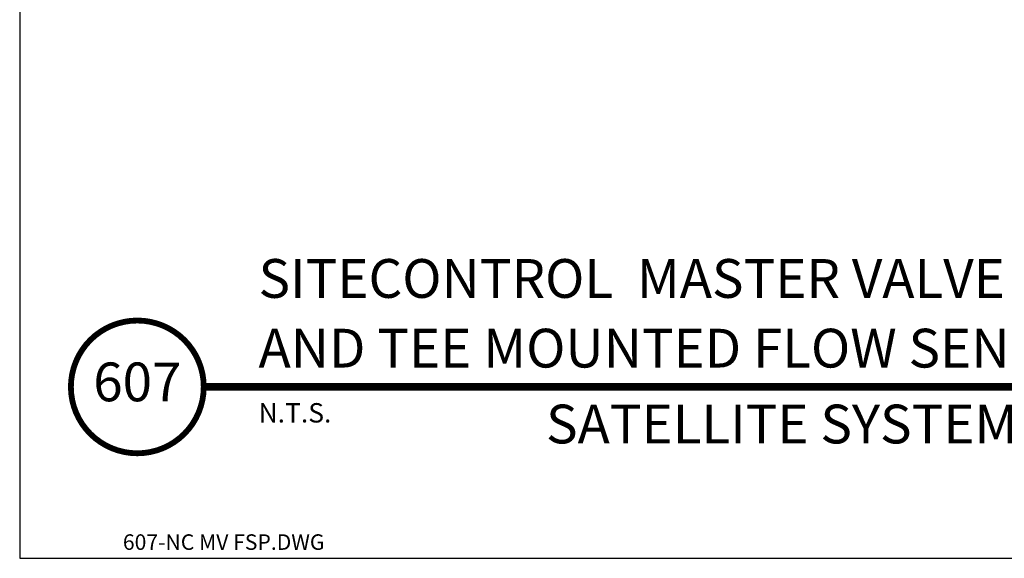
# Model space of a CAD drawing. Extents: x 12.4 to 28.9, y 1.8 to 12.3.
# Drawn here: x 12.4 to 17.5, y 1.8 to 4.6 of the extents above; entities that cross this region are included whole.
import ezdxf
from ezdxf.enums import TextEntityAlignment as Align

# ---------------------------------------------------------------- set-up
doc = ezdxf.new("R2010")
doc.units = 0
doc.header["$MEASUREMENT"] = 0
doc.layers.add('Image', color=7, linetype='CONTINUOUS')
doc.layers.add('TITLE', color=4, linetype='CONTINUOUS')
doc.styles.add('L100', font='SIMPLEX', dxfattribs={"height": 0.1})
doc.styles.add('L200', font='ARIAL.TTF', dxfattribs={"height": 0.2})
doc.styles.add('L80', font='ROMANS', dxfattribs={"height": 0.08})

# ---------------------------------------------------------------- blocks, each defined once
blk = doc.blocks.new('TITLBLK')
at = {"layer": 'TITLE', "color": 3, "const_width": 0.03}
blk.add_lwpolyline([(0, -0.3425, 1), (0, 0.3425, 1)], format="xyb", close=True, dxfattribs=at)
at = {"layer": 'TITLE', "color": 3, "const_width": 0.04}
blk.add_lwpolyline([(0.3425, 0), (7.6546, 0)], dxfattribs=at)
at = {"layer": 'TITLE', "style": 'L200'}
for tag, p in [('TITLE1', (0.625, 0.4595)), ('TITLE2', (0.625, 0.1)), ('TITLE3', (2.1072, -0.2914)), ('TITLE4', (2.1072, -0.615))]:
    blk.add_attdef(tag, p, '', height=0.2, dxfattribs=at)
at = {"layer": 'TITLE', "color": 7, "style": 'L80'}
for tag, p in [('REVISED', (7.6546, 0.0854)), ('DWG-NAME', (7.6546, -0.1618))]:
    blk.add_attdef(tag, text='', height=0.08, dxfattribs=at).set_placement(p, align=Align.RIGHT)
at = {"layer": 'TITLE', "style": 'L200'}
blk.add_attdef('#', text='', height=0.2, dxfattribs=at).set_placement((0, 0), align=Align.MIDDLE)
at = {"layer": 'TITLE', "color": 7, "style": 'L100'}
blk.add_attdef('SCALE', (0.625, -0.1837), '', height=0.1, dxfattribs=at)

msp = doc.modelspace()

# ---------------------------------------------------------------- linework, layer by layer
at = {"layer": 'Image'}
msp.add_lwpolyline([(12.39236, 1.82435), (28.88236, 1.82435), (28.88236, 12.26435), (12.39236, 12.26435)], close=True, dxfattribs=at)

# ---------------------------------------------------------------- block references
at = {"layer": 'TITLE'}
ref = msp.add_blockref('TITLBLK', (12.9988, 2.70858), dxfattribs=at)
ref.add_attrib('TITLE2', 'AND TEE MOUNTED FLOW SENSOR', (13.6238, 2.80858), dxfattribs={"height": 0.2, "style": 'L200'})
ref.add_attrib('#', '607', dxfattribs={"height": 0.2, "style": 'L200'}).set_placement((12.9988, 2.70858), align=Align.MIDDLE)
ref.add_attrib('SCALE', 'N.T.S.', (13.6238, 2.52492), dxfattribs={"color": 7, "height": 0.1, "style": 'L100'})
ref.add_attrib('TITLE3', 'SATELLITE SYSTEM', (15.106, 2.41714), dxfattribs={"height": 0.2, "style": 'L200'})
ref.add_attrib('DWG-NAME', '607-NC MV FSP.DWG', dxfattribs={"color": 7, "height": 0.08, "style": 'L80'}).set_placement((13.96357, 1.8681), align=Align.RIGHT)
ref.add_attrib('TITLE1', 'SITECONTROL  MASTER VALVE (NORMALLLY CLOSED)', (13.6238, 3.16806), dxfattribs={"height": 0.2, "style": 'L200'})

doc.saveas('drawing.dxf')
